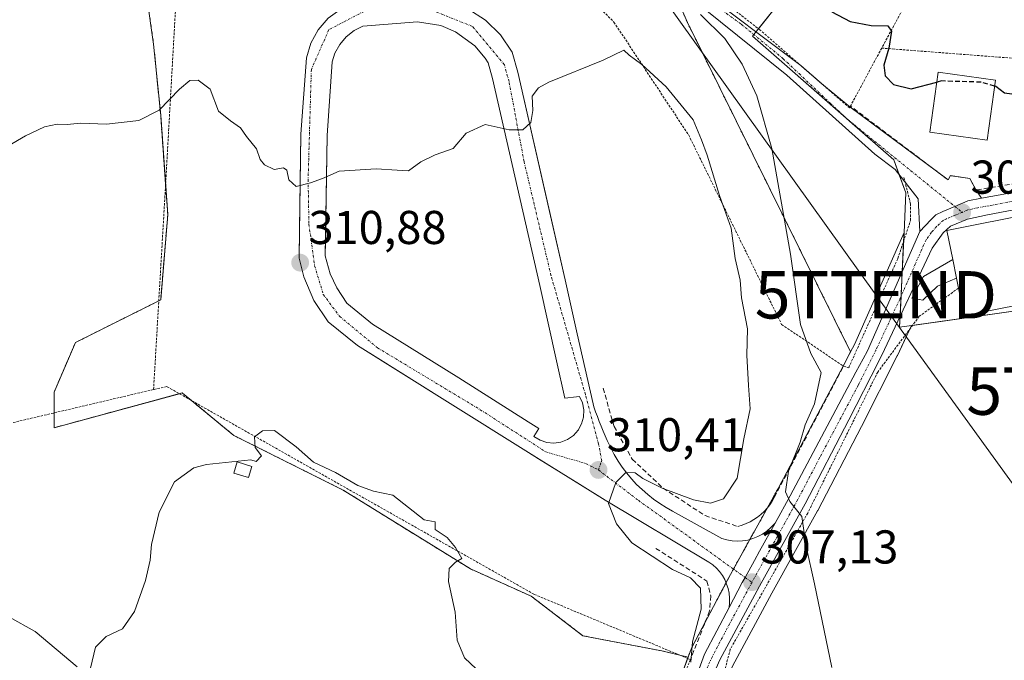
# Model space of a CAD drawing. Units: metres. Extents: x 623583 to 627012, y 4780450 to 4782826.
# Drawn here: x 625109 to 625317, y 4781726 to 4781861 of the extents above; entities that cross this region are included whole.
import ezdxf
from ezdxf.enums import TextEntityAlignment as Align

# ---------------------------------------------------------------- set-up
doc = ezdxf.new("R2010")
doc.units = ezdxf.units.M
doc.header["$MEASUREMENT"] = 0
for name, pattern in [('TRAZO_Y_PUNTO', [1, 0.5, -0.25, 0, -0.25]), ('TRAZOS', [0.75, 0.5, -0.25]), ('TRAZOSX2', [1.5, 1, -0.5])]:
    doc.linetypes.add(name, pattern=pattern)
doc.layers.get('0').update_dxf_attribs({"lineweight": 5})
for name, color, linetype, lineweight in [('Alambrada', 19, 'TRAZOS', 0), ('Arbolado forestal', 92, 'TRAZOS', 0), ('Arbolado forestal CxS', 92, 'Continuous', 0), ('Carretera de calzada única', 19, 'Continuous', 13), ('Carretera de calzada única Cxs', 19, 'Continuous', 13), ('Carretera de calzada única eje', 19, 'TRAZO_Y_PUNTO', 0), ('Carátula', 7, 'Continuous', 5), ('Curva de nivel maestra', 36, 'Continuous', 30), ('Curva de nivel maestra oculto', 36, 'TRAZOSX2', 30), ('Curva de nivel normal', 36, 'Continuous', 0), ('Edificación', 1, 'Continuous', 13), ('Edificación Cxs', 1, 'Continuous', 13), ('Edificación ligera', 1, 'Continuous', 0), ('Edificación ligera Cxs', 1, 'Continuous', 0), ('Elemento construido', 1, 'Continuous', 0), ('Muro lineal', 1, 'TRAZOSX2', 13), ('Núcleo urbano', 19, 'Continuous', 0), ('Núcleo urbano CxS', 19, 'Continuous', 0), ('Obra de contención lineal', 1, 'TRAZOSX2', 13), ('Pasarela Cxs', 142, 'Continuous', 13), ('Pasarela superficial', 5, 'Continuous', 13), ('Prado', 92, 'Continuous', 0), ('Prado CxS', 92, 'Continuous', 0), ('Punto de cota en terreno', 7, 'Continuous', 0), ('Rótulo de punto de cota en terreno', 19, 'Continuous', 0), ('Tendido', 6, 'Continuous', 0), ('Torre de tendido puntual', 7, 'Continuous', 0), ('Vía urbana Cxs', 5, 'Continuous', 0), ('Vía urbana eje', 5, 'TRAZO_Y_PUNTO', 0)]:
    doc.layers.add(name, color=color, linetype=linetype, lineweight=lineweight)
doc.styles.add('Arial', font='txt', dxfattribs={"height": 0.2})

# ---------------------------------------------------------------- blocks, each defined once
blk = doc.blocks.new('*U163')
at = {"layer": 'Prado CxS', "color": 92, "linetype": 'Continuous', "lineweight": 0}
for points in [[(625135.94, 4781866.55, 308.9), (625137.44, 4781856.04, 309.26), (625138.94, 4781841.02, 310.04), (625140.44, 4781820, 311.34), (625138.94, 4781801.98, 312.39), (625120.92, 4781792.97, 312.44), (625116.41, 4781782.46, 312.99), (625116.41, 4781774.95, 313.27), (625143.49, 4781782.31, 314.23), (625143.56, 4781782.26, 314.23), (625153.63, 4781773.96, 314.68), (625154.39, 4781773.33, 314.77), (625177.48, 4781761.79, 315.26), (625196.07, 4781750.25, 315.07), (625204.41, 4781745.12, 314.62), (625217.23, 4781739.35, 313.38), (625228.13, 4781731.01, 312.9), (625244.8, 4781727.81, 311.29), (625250.37, 4781726.47, 310.02), (625247.81, 4781719.39, 311.22)], [(625222.63, 4781603.58, 321.78), (625231.75, 4781634.94, 319.15), (625240.36, 4781663.15, 315.67), (625252.28, 4781704.45, 311.73), (625256.25, 4781716.6, 310.47), (625259.75, 4781724.56, 309.02), (625268.05, 4781740.01, 306.58), (625277.7, 4781757.42, 304.26), (625277.74, 4781757.48, 304.25), (625287.02, 4781775.25, 302.1), (625294.56, 4781790.14, 301.66), (625294.6, 4781790.22, 301.66), (625297.56, 4781796.56, 301.45), (625326.07, 4781800.57, 301.89)]]:
    blk.add_polyline3d(points, dxfattribs=at)
blk = doc.blocks.new('*U173')
at = {"layer": 'Curva de nivel normal', "color": 36, "linetype": 'Continuous', "lineweight": 0}
for points in [[(625208.05, 4781721.71, 315), (625203.1, 4781726.36, 315), (625201.61, 4781730.09, 315), (625201.17, 4781735.98, 315), (625199.77, 4781742.49, 315), (625199.89, 4781745.24, 315), (625201.25, 4781746.58, 315), (625202.59, 4781747.31, 315), (625201.2, 4781749.68, 315), (625199.45, 4781751.78, 315), (625196.95, 4781753.48, 315), (625196.9, 4781755.09, 315), (625194.64, 4781755.47, 315), (625188, 4781760.74, 315), (625183.87, 4781761.52, 315), (625180.61, 4781762.77, 315), (625175.84, 4781765.49, 315), (625171.22, 4781767.7, 315), (625167.57, 4781770.92, 315), (625163.01, 4781774.38, 315), (625160.44, 4781774.28, 315), (625158.76, 4781773.02, 315), (625158.88, 4781770.78, 315), (625160.27, 4781769.01, 315), (625159.1, 4781767.85, 315), (625158.01, 4781768.16, 315), (625148.6, 4781767.19, 315), (625145.97, 4781766.49, 315), (625141.86, 4781763.56, 315), (625138.59, 4781757.08, 315), (625136.99, 4781750.31, 315), (625136.7, 4781746.98, 315), (625135.72, 4781742.64, 315), (625133.39, 4781736.12, 315), (625130.84, 4781732.46, 315), (625127.44, 4781730.82, 315), (625125.15, 4781728.57, 315), (625124.13, 4781724.16, 315)], [(625121.32, 4781724.44, 315), (625112.4, 4781731.91, 315), (625106.84, 4781735, 315)]]:
    blk.add_polyline3d(points, dxfattribs=at)
blk = doc.blocks.new('*U188')
at = {"layer": 'Curva de nivel normal', "color": 36, "linetype": 'Continuous', "lineweight": 0}
blk.add_polyline3d([(625250.97, 4781725.38, 310), (625251.3, 4781729.69, 310), (625253.15, 4781736.6, 310), (625252.98, 4781741.04, 310), (625250.86, 4781743.22, 310), (625247.05, 4781745.03, 310), (625238.51, 4781750.66, 310), (625235.21, 4781754.68, 310), (625233.56, 4781758.95, 310), (625235.09, 4781763.41, 310), (625237.2, 4781765.47, 310), (625239.17, 4781765.41, 310), (625240.78, 4781764.26, 310), (625244.92, 4781762.21, 310), (625251.48, 4781759.75, 310), (625255.11, 4781759.02, 310), (625257.84, 4781759.9, 310), (625260.74, 4781764.31, 310), (625262.16, 4781772.64, 310), (625263.49, 4781778.98, 310), (625263.12, 4781783.88, 310), (625262.81, 4781790.27, 310), (625262.91, 4781795.88, 310), (625261.62, 4781802.39, 310), (625261.35, 4781806.17, 310), (625260.33, 4781810.69, 310), (625259.45, 4781817.11, 310), (625257, 4781824.03, 310), (625254.39, 4781832.55, 310), (625253.19, 4781835.79, 310), (625251.44, 4781840.03, 310), (625245.73, 4781846.99, 310), (625240.57, 4781851.73, 310), (625237.9, 4781853.73, 310), (625236.82, 4781854.73, 310), (625232.42, 4781852.66, 310), (625220.94, 4781847.97, 310), (625218.75, 4781846.8, 310), (625217.4, 4781845.01, 310), (625217.53, 4781841.98, 310), (625217.12, 4781839.46, 310), (625215.43, 4781837.92, 310), (625212.55, 4781837.94, 310), (625207.49, 4781839.03, 310), (625203.49, 4781837.21, 310), (625200.74, 4781833.94, 310), (625196.94, 4781832.65, 310), (625193.9, 4781831.13, 310), (625191.28, 4781829.27, 310), (625188.9, 4781829.42, 310), (625184.47, 4781829.66, 310), (625176.67, 4781829.16, 310), (625173.13, 4781827.61, 310), (625170.59, 4781826.74, 310), (625167.54, 4781825.92, 310), (625166.01, 4781827.38, 310), (625165.56, 4781829.41, 310), (625164.87, 4781829.87, 310), (625162.92, 4781829.55, 310), (625160.84, 4781830.55, 310), (625159.97, 4781831.64, 310), (625159.21, 4781833.92, 310), (625157.04, 4781836.54, 310), (625155.82, 4781838.31, 310), (625153.68, 4781839.84, 310), (625151.14, 4781841.86, 310), (625149.4, 4781846.49, 310), (625146.84, 4781848.43, 310), (625145.11, 4781848.35, 310), (625142.91, 4781846.52, 310), (625138.64, 4781842.06, 310), (625134.34, 4781839.87, 310), (625127.53, 4781839.1, 310), (625122, 4781839.34, 310), (625119.2, 4781839.06, 310), (625117.04, 4781839.14, 310), (625114.39, 4781838.56, 310), (625110.38, 4781836.68, 310), (625102.82, 4781832.3, 310)], dxfattribs=at)
blk = doc.blocks.new('*U233')
at = {"layer": 'Curva de nivel maestra', "color": 36, "linetype": 'Continuous', "lineweight": 30}
blk.add_polyline3d([(625280.7, 4781862.83, 300), (625284.64, 4781860.82, 300), (625289.03, 4781859.97, 300), (625292.56, 4781859.92, 300), (625293.37, 4781858.74, 300), (625292.76, 4781855.16, 300), (625291.7, 4781851.61, 300), (625292.02, 4781849.35, 300), (625293.73, 4781847.52, 300), (625297.52, 4781846.59, 300), (625302.91, 4781847.98, 300)], dxfattribs=at)
blk = doc.blocks.new('5PATER')
at = {"layer": 'Carátula', "linetype": 'Continuous', "lineweight": 5}
h = blk.add_hatch(color=250, dxfattribs=at)
edge = h.paths.add_edge_path()
edge.add_ellipse((0, 0.01), major_axis=(-1.33, -1.34), ratio=0.999422, start_angle=0, end_angle=360)
blk = doc.blocks.new('*U244')
at = {"layer": 'Vía urbana Cxs', "color": 5, "linetype": 'Continuous', "lineweight": 0}
for points in [[(625268.76, 4781754.8, 305.71), (625265.48, 4781748.89, 306.42), (625264.38, 4781746.9, 306.68), (625262.39, 4781743.31, 307.2), (625261.81, 4781742.23, 307.35), (625259.01, 4781736.96, 308.01), (625259.12, 4781737.96, 307.92), (625259.12, 4781738.97, 307.84), (625259.02, 4781739.98, 307.77), (625258.81, 4781740.97, 307.71), (625258.5, 4781741.93, 307.66), (625258.1, 4781742.85, 307.62), (625257.6, 4781743.73, 307.6), (625257.01, 4781744.55, 307.59), (625256.34, 4781745.3, 307.62), (625255.59, 4781745.98, 307.72), (625254.78, 4781746.58, 307.8), (625232.85, 4781759.66, 310.02), (625227.42, 4781763.03, 310.67), (625218.77, 4781768.39, 311.48), (625216.08, 4781770.07, 311.76), (625198.98, 4781780.82, 312.42), (625184.81, 4781789.68, 311.8), (625180.51, 4781792.36, 311.58), (625174.36, 4781797.36, 311.34), (625171.3, 4781801.86, 311.08), (625169.16, 4781806.86, 310.91), (625168.2, 4781810.83, 310.72), (625168.29, 4781816.96, 310.43), (625168.58, 4781836.99, 309.52), (625169.73, 4781853.15, 308.77), (625170.67, 4781856.24, 308.66), (625172.22, 4781859.08, 308.56), (625174.3, 4781861.54, 308.46), (625178.25, 4781864.33, 308.29), (625181.28, 4781865.47, 308.16), (625193.2, 4781866.24, 307.99), (625197.61, 4781865.76, 308.09), (625199.76, 4781865.21, 308.16), (625203.85, 4781863.51, 308.31), (625207.54, 4781861.06, 308.53), (625210.7, 4781857.96, 308.75), (625213.21, 4781854.31, 308.99), (625214.37, 4781850.08, 309.3), (625221.08, 4781820.66, 311.02), (625224.38, 4781806.22, 311.83), (625226.94, 4781794.79, 311.96), (625227.49, 4781792.34, 311.99), (625230.29, 4781779.99, 311.4), (625230.48, 4781779.39, 311.35), (625230.83, 4781778.35, 311.26), (625231.2, 4781777.31, 311.14), (625231.59, 4781776.28, 311.03), (625231.99, 4781775.26, 311), (625232.41, 4781774.24, 310.98), (625232.85, 4781773.24, 310.96), (625233.3, 4781772.23, 310.9), (625233.77, 4781771.24, 310.8), (625234.26, 4781770.26, 310.66), (625234.77, 4781769.28, 310.49), (625235.58, 4781767.92, 310.25), (625236.46, 4781766.61, 310.08), (625237.41, 4781765.35, 309.99), (625238.43, 4781764.14, 309.8), (625239.5, 4781762.98, 309.58), (625240.64, 4781761.88, 309.44), (625241.83, 4781760.84, 309.32), (625243.07, 4781759.87, 309.22), (625244.36, 4781758.96, 308.95), (625245.7, 4781758.12, 308.67), (625247.08, 4781757.35, 308.66), (625257.47, 4781751.58, 307.22), (625258.55, 4781751.27, 307.1), (625259.65, 4781751.07, 306.98), (625260.77, 4781751, 306.85), (625261.89, 4781751.05, 306.71), (625262.99, 4781751.23, 306.56), (625264.07, 4781751.52, 306.4), (625265.11, 4781751.94, 306.23), (625266.1, 4781752.47, 306.05), (625267.02, 4781753.1, 305.9), (625267.87, 4781753.84, 305.8), (625268.76, 4781754.8, 305.71)], [(625228.04, 4781780.19, 311.51), (625227.42, 4781781.56, 311.58), (625226.81, 4781781.48, 311.6), (625224.34, 4781781.18, 311.76), (625222.56, 4781789.12, 311.96), (625219.01, 4781805.01, 311.81), (625209.03, 4781848.74, 309.29), (625208.11, 4781852.09, 309), (625207.5, 4781853.07, 308.89), (625205.33, 4781855.65, 308.64), (625201.25, 4781858.65, 308.33), (625198.14, 4781859.94, 308.19), (625193.2, 4781860.72, 308.09), (625181.68, 4781859.82, 308.24), (625179.8, 4781858.88, 308.33), (625178.13, 4781857.57, 308.47), (625176.76, 4781855.95, 308.59), (625175.76, 4781854.12, 308.69), (625175.19, 4781852.27, 308.79), (625174.09, 4781836.75, 309.52), (625173.83, 4781818.94, 310.41), (625173.76, 4781814.3, 310.65), (625173.72, 4781811.32, 310.79), (625174.77, 4781807.5, 310.99), (625176.13, 4781804.51, 311.16), (625178.3, 4781801.26, 311.31), (625183.72, 4781796.85, 311.64), (625201.91, 4781785.49, 312.35), (625216.57, 4781776.23, 312.03), (625218.86, 4781774.82, 311.81), (625217.8, 4781773.1, 311.77), (625219.08, 4781772.3, 311.64), (625220.51, 4781771.82, 311.52), (625222.01, 4781771.68, 311.41), (625223.51, 4781771.89, 311.3), (625224.91, 4781772.44, 311.22), (625226.15, 4781773.3, 311.16), (625227.16, 4781774.42, 311.17), (625227.22, 4781774.54, 311.17), (625227.88, 4781775.75, 311.22), (625228.28, 4781777.2, 311.31), (625228.34, 4781778.71, 311.43), (625228.04, 4781780.19, 311.51)]]:
    blk.add_polyline3d(points, close=True, dxfattribs=at)
blk = doc.blocks.new('5TTEND')
blk.add_text('5TTEND', height=10).set_placement((0, 0), align=Align.MIDDLE_CENTER)

msp = doc.modelspace()

# ---------------------------------------------------------------- linework, layer by layer
at = {"layer": 'Alambrada', "color": 19, "linetype": 'TRAZOS', "lineweight": 0}
for points in [[(625291.27, 4781855.19, 300.98), (625284.67, 4781842.94, 302.1), (625284.46, 4781842.55, 302.09), (625265.62, 4781858.97, 303.83), (625251.12, 4781870.3, 304.76), (625233.23, 4781881.77, 305.79), (625227.64, 4781884.73, 306.31), (625235.03, 4781899.36, 310.84), (625247.98, 4781903.96, 307.88), (625273.98, 4781917.6, 316.67), (625283.46, 4781924.44, 301.68), (625285.85, 4781923.47, 297.02), (625293.64, 4781917.18, 296.39), (625293.8, 4781911.94, 297.09), (625307.71, 4781885.68, 298.57), (625291.27, 4781855.19, 300.98)], [(625143.45, 4781887.66, 314.39), (625139.84, 4781823.93, 311.95), (625137.44, 4781783.04, 317.6)], [(625222.71, 4781869.97, 330.63), (625230.3, 4781865.08, 330.58), (625234.71, 4781860.67, 323.38), (625250.49, 4781836.81, 312.6), (625270.12, 4781796.8, 313.76), (625283.2, 4781787.95, 307.86), (625284.29, 4781787.63, 307.1), (625294.67, 4781810.72, 301.51), (625297.37, 4781818.8, 301.41), (625297.36, 4781822.26, 301.92), (625295.97, 4781827.82, 301.1)], [(625291.27, 4781855.19, 300.98), (625322.53, 4781852.78, 300.29)], [(625307.48, 4781804.46, 305.59), (625299.21, 4781798.51, 302.14), (625290.42, 4781786.72, 302.64), (625275.64, 4781756.93, 305.69), (625259.28, 4781728.16, 309.55), (625257.41, 4781721.02, 310.3), (625260.01, 4781696.51, 311.21), (625260.3, 4781678.97, 311.66), (625262.37, 4781670.92, 311.86), (625270.98, 4781646.85, 311.89), (625283.81, 4781613.5, 320.06), (625312.14, 4781619.88, 307.73), (625323.92, 4781628.35, 306.57), (625335.45, 4781640.96, 307.49)], [(625137.44, 4781783.04, 317.6), (625096.56, 4781773.42, 329.54), (625080.93, 4781768.61, 313.9), (625075.36, 4781750.87, 315.72)], [(625209.39, 4781587.67, 322.73), (625219.01, 4781620.74, 320.74), (625234.63, 4781669.44, 316.51), (625248.13, 4781718.75, 311.53), (625248.46, 4781719.94, 311.27), (625250.86, 4781725.95, 316.6), (625217.79, 4781739.78, 334.28), (625140.23, 4781783.66, 315.2), (625137.44, 4781783.04, 317.6)]]:
    msp.add_polyline3d(points, dxfattribs=at)
at = {"layer": 'Arbolado forestal', "color": 92, "linetype": 'TRAZOS', "lineweight": 0}
for points in [[(625230.8, 4781881.93, 305.05), (625234.28, 4781878.95, 304.91), (625237.39, 4781876.28, 304.78), (625239.13, 4781874.79, 304.74), (625244.56, 4781870.13, 304.66), (625246.99, 4781868.05, 304.65), (625250.22, 4781860.58, 305.78), (625284.71, 4781790.97, 302.49)], [(625250.37, 4781726.47, 310.02), (625248.61, 4781726.89, 310.46), (625244.8, 4781727.81, 311.29), (625228.13, 4781731.01, 312.9), (625217.23, 4781739.35, 313.38), (625204.41, 4781745.12, 314.62), (625196.07, 4781750.25, 315.07), (625177.48, 4781761.79, 315.26), (625154.39, 4781773.33, 314.77), (625153.63, 4781773.96, 314.68), (625145.42, 4781780.72, 314.3), (625143.56, 4781782.26, 314.23), (625143.49, 4781782.31, 314.23), (625142.9, 4781782.15, 314.23), (625116.41, 4781774.95, 313.27), (625116.41, 4781778.09, 313.14), (625116.41, 4781782.46, 312.99), (625120.92, 4781792.97, 312.44), (625138.54, 4781801.78, 312.39), (625138.94, 4781801.98, 312.39), (625140.44, 4781820, 311.34), (625139.98, 4781826.43, 310.87), (625138.94, 4781841.02, 310.04), (625137.44, 4781856.04, 309.26), (625135.94, 4781866.55, 308.9)], [(625284.71, 4781790.97, 302.49), (625283.17, 4781788.08, 303.07), (625283.13, 4781788, 303.07), (625269.31, 4781761.99, 305.85), (625267.16, 4781758.11, 306.03), (625266.14, 4781756.25, 306.2), (625263.41, 4781751.34, 306.5), (625259.94, 4781745.08, 307.29), (625259.83, 4781744.88, 307.31), (625259.78, 4781744.79, 307.32), (625259.72, 4781744.7, 307.34), (625259.67, 4781744.61, 307.35), (625258.65, 4781742.68, 307.59), (625258.39, 4781742.19, 307.65), (625256.36, 4781738.37, 308.17), (625253.99, 4781733.9, 309.57), (625251.15, 4781728.54, 309.75), (625250.98, 4781728.15, 309.8), (625250.37, 4781726.47, 310.02)]]:
    msp.add_polyline3d(points, dxfattribs=at)
at = {"layer": 'Arbolado forestal CxS', "color": 92, "linetype": 'Continuous', "lineweight": 0}
msp.add_polyline3d([(625246.99, 4781868.05, 304.65), (625250.22, 4781860.58, 305.78), (625284.71, 4781790.97, 302.49), (625283.17, 4781788.08, 303.07), (625269.31, 4781761.99, 305.85), (625266.14, 4781756.25, 306.2), (625259.83, 4781744.88, 307.31), (625259.78, 4781744.79, 307.32), (625259.72, 4781744.7, 307.34), (625259.67, 4781744.61, 307.35), (625258.65, 4781742.68, 307.59), (625256.36, 4781738.37, 308.17), (625251.15, 4781728.54, 309.75), (625250.98, 4781728.15, 309.8), (625250.37, 4781726.47, 310.02), (625244.8, 4781727.81, 311.29), (625228.13, 4781731.01, 312.9), (625217.23, 4781739.35, 313.38), (625204.41, 4781745.12, 314.62), (625196.07, 4781750.25, 315.07), (625177.48, 4781761.79, 315.26), (625154.39, 4781773.33, 314.77), (625153.63, 4781773.96, 314.68), (625143.56, 4781782.26, 314.23), (625143.49, 4781782.31, 314.23), (625116.41, 4781774.95, 313.27), (625116.41, 4781782.46, 312.99), (625120.92, 4781792.97, 312.44), (625138.94, 4781801.98, 312.39), (625140.44, 4781820, 311.34), (625138.94, 4781841.02, 310.04), (625137.44, 4781856.04, 309.26), (625135.94, 4781866.55, 308.9)], dxfattribs=at)
at = {"layer": 'Carretera de calzada única', "color": 19, "linetype": 'Continuous', "lineweight": 13}
for points in [[(625312.37, 4781823.45, 300.87), (625314.32, 4781823.8, 300.87), (625324.9, 4781825.71, 300.74), (625337.91, 4781827.27, 300.67), (625342.47, 4781827.76, 300.57), (625362.85, 4781826.19, 300.19), (625373.23, 4781825.25, 299.53), (625378.37, 4781826.33, 298.94), (625381.51, 4781827.25, 298.72), (625390.26, 4781831.49, 297.7), (625398.73, 4781836.71, 296.79), (625420.53, 4781853.01, 294.17), (625423.88, 4781856.69, 293.48), (625425.38, 4781859.11, 293.27), (625428.98, 4781865.16, 292.85), (625429.96, 4781867.44, 292.69), (625430.83, 4781873.09, 292.41), (625431.02, 4781878.73, 292.16), (625430.77, 4781891.22, 291.8), (625430.05, 4781898.02, 291.65), (625429.08, 4781903.2, 291.49), (625428.68, 4781907.89, 291.38), (625428.67, 4781908.16, 291.37)], [(625224.39, 4781884.65, 305.78), (625246.96, 4781871.63, 303.82), (625251.86, 4781868.32, 304.04), (625274.17, 4781851.51, 301.74)], [(625296.21, 4781826.87, 300.99), (625294.13, 4781829.51, 301.19), (625289.85, 4781832.78, 301.23), (625271.25, 4781849.48, 302.59), (625250.37, 4781866.31, 304.59), (625245.64, 4781869.51, 304.56), (625223.41, 4781882.33, 305.86)], [(625274.17, 4781851.51, 301.74), (625278.64, 4781847.62, 301.53)], [(625278.64, 4781847.62, 301.53), (625284.57, 4781842.75, 300.94)], [(625284.57, 4781842.75, 300.94), (625305.28, 4781827.34, 300.72)], [(625401.09, 4781835.28, 296.48), (625391.76, 4781828.66, 297.69), (625382.92, 4781823.71, 298.79), (625378.71, 4781822.13, 299.18), (625372.86, 4781820.88, 299.73), (625361.47, 4781821.34, 300.32), (625342.66, 4781823.21, 300.61), (625337.43, 4781823.41, 300.76), (625323.64, 4781821.87, 300.9), (625313.63, 4781819.98, 300.73), (625309.38, 4781819.02, 300.71), (625305.81, 4781817.57, 300.8), (625304.24, 4781816.14, 300.84), (625301.91, 4781812.93, 300.86), (625291.88, 4781791.49, 301.69), (625290.58, 4781788.92, 301.84), (625284.35, 4781776.62, 302.43), (625275.08, 4781758.87, 304.59), (625265.42, 4781741.45, 306.97), (625257.05, 4781725.88, 309.23), (625255.78, 4781723, 309.67)], [(625299.35, 4781816.43, 300.93), (625298.98, 4781823.34, 300.97), (625296.21, 4781826.87, 300.99)], [(625305.28, 4781827.34, 300.72), (625305.78, 4781828.24, 300.65), (625309.89, 4781827.61, 300.62), (625311.19, 4781825.18, 300.76)], [(625311.19, 4781825.18, 300.76), (625312.37, 4781823.45, 300.87)], [(625299.35, 4781816.43, 300.93), (625301.63, 4781818.92, 300.96), (625302.71, 4781819.97, 300.92), (625304.16, 4781820.68, 300.88), (625306.7, 4781821.74, 300.83), (625309.48, 4781822.93, 300.84), (625312.37, 4781823.45, 300.87)], [(625299.35, 4781816.43, 300.93), (625301.63, 4781818.92, 300.96), (625302.71, 4781819.97, 300.92), (625304.16, 4781820.68, 300.88), (625306.7, 4781821.74, 300.83), (625309.48, 4781822.93, 300.84), (625312.37, 4781823.45, 300.87)], [(625268.76, 4781754.8, 305.71), (625271.95, 4781760.56, 304.81), (625285.82, 4781786.67, 302.29), (625287.32, 4781789.49, 302.02), (625288.24, 4781791.23, 301.97), (625299.35, 4781816.43, 300.93)], [(625259.01, 4781736.96, 308.01), (625261.81, 4781742.23, 307.35), (625262.39, 4781743.31, 307.2), (625264.38, 4781746.9, 306.68), (625265.48, 4781748.89, 306.42), (625268.76, 4781754.8, 305.71)], [(625250.63, 4781718.37, 310.74), (625253.8, 4781727.13, 309.46), (625259.01, 4781736.96, 308.01)]]:
    msp.add_polyline3d(points, dxfattribs=at)
at = {"layer": 'Carretera de calzada única Cxs', "color": 19, "linetype": 'Continuous', "lineweight": 13}
for points in [[(625251.86, 4781868.32, 304.04), (625274.17, 4781851.51, 301.74), (625278.64, 4781847.62, 301.53), (625284.57, 4781842.75, 300.94), (625305.28, 4781827.34, 300.72), (625305.78, 4781828.24, 300.65), (625309.89, 4781827.61, 300.62), (625311.19, 4781825.18, 300.76), (625312.37, 4781823.45, 300.87), (625312.37, 4781823.45, 300.87), (625309.48, 4781822.93, 300.84), (625306.7, 4781821.74, 300.83), (625304.16, 4781820.68, 300.88), (625302.71, 4781819.97, 300.92), (625301.63, 4781818.92, 300.96), (625299.35, 4781816.43, 300.93), (625298.98, 4781823.34, 300.97), (625294.13, 4781829.51, 301.19), (625289.85, 4781832.78, 301.23), (625271.25, 4781849.48, 302.59), (625250.37, 4781866.31, 304.59)], [(625250.63, 4781718.37, 310.74), (625253.8, 4781727.13, 309.46), (625259.01, 4781736.96, 308.01), (625261.81, 4781742.23, 307.35), (625262.39, 4781743.31, 307.2), (625264.38, 4781746.9, 306.68), (625265.48, 4781748.89, 306.42), (625268.76, 4781754.8, 305.71), (625271.95, 4781760.56, 304.81), (625285.82, 4781786.67, 302.29), (625287.32, 4781789.49, 302.02), (625288.24, 4781791.23, 301.97), (625299.35, 4781816.43, 300.93), (625301.63, 4781818.92, 300.96), (625302.71, 4781819.97, 300.92), (625304.16, 4781820.68, 300.88), (625306.7, 4781821.74, 300.83), (625309.48, 4781822.93, 300.84), (625312.37, 4781823.45, 300.87), (625314.32, 4781823.8, 300.87), (625324.9, 4781825.71, 300.74)], [(625323.64, 4781821.87, 300.9), (625313.63, 4781819.98, 300.73), (625309.38, 4781819.02, 300.71), (625305.81, 4781817.57, 300.8), (625304.24, 4781816.14, 300.84), (625301.91, 4781812.93, 300.86), (625291.88, 4781791.49, 301.69), (625290.58, 4781788.92, 301.84), (625284.35, 4781776.62, 302.43), (625275.08, 4781758.87, 304.59), (625265.42, 4781741.45, 306.97), (625257.05, 4781725.88, 309.23), (625255.78, 4781723, 309.67), (625253.86, 4781718.62, 310.37), (625253.44, 4781717.67, 310.51), (625249.41, 4781705.33, 311.97), (625237.48, 4781664, 316.36), (625228.87, 4781635.8, 319.32), (625219.72, 4781604.32, 321.78)]]:
    msp.add_polyline3d(points, dxfattribs=at)
at = {"layer": 'Carretera de calzada única eje', "color": 19, "linetype": 'TRAZO_Y_PUNTO', "lineweight": 0}
for points in [[(625143.55, 4781901.15, 308.28), (625152.72, 4781899.84, 307.87), (625179.3, 4781895.17, 306.94), (625184.8, 4781895.08, 306.83), (625201.15, 4781891.41, 306.5), (625203.95, 4781890.44, 306.41), (625206.71, 4781889.49, 306.32), (625207.7, 4781889.17, 306.29), (625224.63, 4781883.6, 305.66), (625253.97, 4781865.77, 303.88), (625261.59, 4781860.25, 303.25), (625270.46, 4781852.94, 302.37), (625273.8, 4781849.79, 302.07), (625280.47, 4781843.48, 301.58), (625283.81, 4781840.33, 301.24), (625287.2, 4781837.57, 301.08), (625290.6, 4781834.82, 300.95), (625293.99, 4781832.06, 300.95), (625297.38, 4781829.31, 300.87), (625300.78, 4781826.56, 300.91), (625306.7, 4781821.74, 300.83), (625308.26, 4781820.48, 300.78)], [(625404.22, 4781839.05, 296.13), (625395.24, 4781832.68, 297.26), (625391.01, 4781830.07, 297.67), (625386.63, 4781827.95, 298.15), (625382.22, 4781825.48, 298.74), (625380.64, 4781825.02, 298.86), (625378.54, 4781824.23, 299.01), (625375.97, 4781823.69, 299.2), (625373.04, 4781823.06, 299.49), (625367.85, 4781823.53, 299.83), (625362.16, 4781823.76, 300.15), (625351.97, 4781824.55, 300.39), (625342.56, 4781825.48, 300.59), (625340.29, 4781825.24, 300.65), (625337.67, 4781825.34, 300.71), (625331.16, 4781824.56, 300.8), (625324.27, 4781823.79, 300.88), (625318.98, 4781822.83, 300.89), (625313.97, 4781821.89, 300.82), (625311.57, 4781821.46, 300.77), (625309.45, 4781820.98, 300.78), (625308.26, 4781820.48, 300.78)], [(625308.26, 4781820.48, 300.78), (625306.77, 4781819.85, 300.79), (625304.98, 4781819.12, 300.84), (625304.27, 4781818.78, 300.86), (625303.48, 4781818.06, 300.88), (625302.93, 4781817.53, 300.89), (625301.79, 4781816.28, 300.91), (625300.63, 4781814.68, 300.89), (625295.07, 4781802.08, 301.31), (625290.06, 4781791.36, 301.82), (625286.29, 4781783.92, 302.27), (625278.15, 4781768.59, 303.55), (625273.51, 4781759.71, 304.71), (625268.68, 4781751, 305.88), (625263.87, 4781742.32, 307.1)], [(625263.87, 4781742.32, 307.1), (625259.68, 4781734.54, 308.16), (625255.42, 4781726.5, 309.34), (625254.37, 4781724.12, 309.64)]]:
    msp.add_polyline3d(points, dxfattribs=at)
at = {"layer": 'Curva de nivel maestra', "color": 36, "linetype": 'Continuous', "lineweight": 30}
msp.add_polyline3d([(625331.82, 4781848.08, 300), (625332.29, 4781847.32, 300), (625332.46, 4781844.99, 300), (625331.8, 4781841.84, 300), (625331.08, 4781840.54, 300), (625329.43, 4781840.52, 300), (625325.1, 4781842.26, 300), (625320.3, 4781845.21, 300), (625317.22, 4781845.67, 300), (625315.4, 4781847.06, 300), (625315.12, 4781847.14, 300)], dxfattribs=at)
at = {"layer": 'Curva de nivel maestra oculto', "color": 36, "linetype": 'TRAZOSX2', "lineweight": 30}
msp.add_polyline3d([(625315.12, 4781847.14, 300), (625312.26, 4781847.98, 300), (625303.92, 4781848.24, 300), (625302.91, 4781847.98, 300)], dxfattribs=at)
at = {"layer": 'Curva de nivel normal', "color": 36, "linetype": 'Continuous', "lineweight": 0}
msp.add_polyline3d([(625280.71, 4781724.3, 305), (625277.04, 4781741.96, 305), (625275.29, 4781749.88, 305), (625274.37, 4781756.18, 305), (625271.89, 4781759.37, 305), (625270.92, 4781761.42, 305), (625271.58, 4781765.81, 305), (625274.01, 4781771.9, 305), (625275.13, 4781775.54, 305), (625277.08, 4781780.01, 305), (625278.45, 4781786.61, 305), (625276.31, 4781790.65, 305), (625274.12, 4781796.8, 305), (625271.99, 4781811.64, 305), (625268.04, 4781833.98, 305), (625264.89, 4781845.11, 305), (625261.81, 4781851.82, 305), (625258.12, 4781857.2, 305), (625252.99, 4781862.3, 305)], dxfattribs=at)
at = {"layer": 'Edificación', "color": 1, "linetype": 'Continuous', "lineweight": 13}
for points in [[(625315.3, 4781848.39, 305.69), (625313.52, 4781835.71, 306.21), (625301.42, 4781837.42, 304.98), (625303.21, 4781850.1, 304.62), (625315.3, 4781848.39, 305.69)], [(625306.28, 4781810.49, 307.23), (625305.05, 4781816.66, 303.21), (625323.78, 4781820.39, 304.33), (625324.67, 4781815.88, 307.08)], [(625324.67, 4781815.88, 307.08), (625325.63, 4781811.02, 308.32), (625327.37, 4781802.33, 304.68), (625308.64, 4781798.59, 302.65), (625307.48, 4781804.46, 305.59)], [(625306.28, 4781810.49, 307.23), (625307.05, 4781806.6, 306.3)], [(625307.48, 4781804.46, 305.59), (625307.05, 4781806.6, 306.3)]]:
    msp.add_polyline3d(points, dxfattribs=at)
at = {"layer": 'Edificación Cxs', "color": 1, "linetype": 'Continuous', "lineweight": 13}
for points in [[(625315.3, 4781848.39, 305.69), (625313.52, 4781835.71, 306.21), (625301.42, 4781837.42, 304.98), (625303.21, 4781850.1, 304.62), (625315.3, 4781848.39, 305.69)], [(625307.05, 4781806.6, 306.3), (625306.28, 4781810.49, 307.23), (625305.05, 4781816.66, 303.21), (625323.78, 4781820.39, 304.33), (625324.67, 4781815.88, 307.08), (625325.63, 4781811.02, 308.32), (625327.37, 4781802.33, 304.68), (625308.64, 4781798.59, 302.65), (625307.48, 4781804.46, 305.59), (625307.05, 4781806.6, 306.3)]]:
    msp.add_polyline3d(points, close=True, dxfattribs=at)
at = {"layer": 'Edificación ligera', "color": 1, "linetype": 'Continuous', "lineweight": 0}
msp.add_polyline3d([(625158.17, 4781766.8, 315.1), (625157.46, 4781764.41, 315.17), (625154.37, 4781765.34, 315.12), (625155.07, 4781767.72, 315.03), (625158.17, 4781766.8, 315.1)], dxfattribs=at)
at = {"layer": 'Edificación ligera Cxs', "color": 1, "linetype": 'Continuous', "lineweight": 0}
msp.add_polyline3d([(625158.17, 4781766.8, 315.1), (625157.46, 4781764.41, 315.17), (625154.37, 4781765.34, 315.12), (625155.07, 4781767.72, 315.03), (625158.17, 4781766.8, 315.1)], close=True, dxfattribs=at)
at = {"layer": 'Elemento construido', "color": 1, "linetype": 'Continuous', "lineweight": 0}
for points in [[(625268.76, 4781754.8, 306.28), (625267.87, 4781753.84, 305.99), (625267.02, 4781753.1, 306.15), (625266.1, 4781752.47, 306.26), (625265.11, 4781751.94, 306.45), (625264.07, 4781751.52, 306.66), (625262.99, 4781751.23, 306.73), (625261.89, 4781751.05, 306.81), (625260.77, 4781751, 306.99), (625259.65, 4781751.07, 307.13), (625258.55, 4781751.27, 307.24), (625257.47, 4781751.58, 307.32), (625247.08, 4781757.35, 308.62), (625245.7, 4781758.12, 308.9), (625244.36, 4781758.96, 309.19), (625243.07, 4781759.87, 309.19), (625241.83, 4781760.84, 309.37), (625240.64, 4781761.88, 309.44), (625239.5, 4781762.98, 309.6), (625238.43, 4781764.14, 309.75), (625237.41, 4781765.35, 309.92), (625236.46, 4781766.61, 310.17), (625235.58, 4781767.92, 310.23), (625234.77, 4781769.28, 310.76), (625234.26, 4781770.26, 310.85), (625233.77, 4781771.24, 311.25), (625233.3, 4781772.23, 311.59), (625232.85, 4781773.24, 312.21), (625232.41, 4781774.24, 312.76), (625231.99, 4781775.26, 312.66), (625231.59, 4781776.28, 312.23), (625231.2, 4781777.31, 311.6), (625230.83, 4781778.35, 315.6), (625230.48, 4781779.39, 328.26), (625230.29, 4781779.99, 335.55), (625227.49, 4781792.34, 312.08), (625226.94, 4781794.79, 312.06), (625224.38, 4781806.22, 311.86), (625214.37, 4781850.08, 335.93), (625213.21, 4781854.31, 309.13), (625210.7, 4781857.96, 308.83), (625207.54, 4781861.06, 308.65), (625203.85, 4781863.51, 308.3)], [(625174.3, 4781861.54, 333.02), (625172.22, 4781859.08, 322.34), (625170.67, 4781856.24, 310.39), (625169.73, 4781853.15, 308.83), (625168.58, 4781836.99, 313.28), (625168.2, 4781810.83, 312.23), (625169.16, 4781806.86, 311.09), (625171.3, 4781801.86, 311.18), (625174.36, 4781797.36, 311.81), (625180.51, 4781792.36, 311.64), (625198.98, 4781780.82, 312.43), (625218.33, 4781768.66, 311.65), (625232.85, 4781759.66, 310.09), (625254.78, 4781746.58, 307.87), (625255.59, 4781745.98, 307.84), (625256.34, 4781745.3, 307.81), (625257.01, 4781744.55, 307.78), (625257.6, 4781743.73, 307.82), (625258.1, 4781742.85, 307.81), (625258.5, 4781741.93, 307.86), (625258.81, 4781740.97, 307.9), (625259.02, 4781739.98, 307.96), (625259.12, 4781738.97, 308.04), (625259.12, 4781737.96, 308.13), (625259.01, 4781736.96, 308.21), (625253.8, 4781727.13, 310.3), (625250.63, 4781718.37, 310.74)], [(625222.01, 4781771.68, 311.59), (625223.51, 4781771.89, 311.44), (625224.91, 4781772.44, 311.44), (625226.15, 4781773.3, 311.45), (625227.16, 4781774.42, 311.4), (625227.88, 4781775.75, 311.4), (625228.28, 4781777.2, 311.48), (625228.34, 4781778.71, 313.04), (625228.04, 4781780.19, 312.2), (625227.42, 4781781.56, 311.72), (625226.81, 4781781.48, 311.72), (625224.34, 4781781.18, 311.77), (625222.56, 4781789.12, 312.07), (625219.01, 4781805.01, 311.93), (625209.03, 4781848.74, 309.43), (625208.11, 4781852.09, 309.16), (625207.5, 4781853.07, 309.06), (625205.33, 4781855.65, 308.8), (625201.25, 4781858.65, 308.45), (625198.14, 4781859.94, 308.26), (625193.2, 4781860.72, 328.2), (625181.68, 4781859.82, 308.3), (625179.8, 4781858.88, 309.36), (625178.13, 4781857.57, 308.58), (625176.76, 4781855.95, 308.66), (625175.76, 4781854.12, 308.81), (625175.19, 4781852.27, 308.92), (625174.09, 4781836.75, 338.59), (625173.72, 4781811.32, 327.68), (625174.77, 4781807.5, 322.22), (625176.13, 4781804.51, 311.28), (625178.3, 4781801.26, 311.46), (625183.72, 4781796.85, 311.72), (625201.91, 4781785.49, 312.47), (625216.57, 4781776.23, 312.17), (625218.86, 4781774.82, 311.92), (625217.8, 4781773.1, 311.85), (625219.08, 4781772.3, 311.79), (625220.51, 4781771.82, 311.7), (625222.01, 4781771.68, 311.59)]]:
    msp.add_polyline3d(points, dxfattribs=at)
at = {"layer": 'Muro lineal', "color": 1, "linetype": 'TRAZOSX2', "lineweight": 13}
msp.add_polyline3d([(625333.33, 4781832.24, 301.22), (625327.71, 4781831.66, 301.77), (625325.42, 4781827.56, 302), (625322.74, 4781827.11, 302.71), (625311.19, 4781825.18, 301.46), (625309.89, 4781827.61, 301.81), (625305.78, 4781828.24, 301.67), (625305.28, 4781827.34, 301.31), (625284.67, 4781842.94, 302.1)], dxfattribs=at)
at = {"layer": 'Núcleo urbano', "color": 19, "linetype": 'Continuous', "lineweight": 0}
for points in [[(625295.98, 4781816.22, 300.97), (625296.37, 4781824.6, 300.98), (625294.99, 4781828.41, 301.17), (625293.84, 4781831.61, 301.01), (625284.48, 4781839.78, 301.2), (625283.23, 4781840.87, 301.28), (625263.97, 4781857.71, 303.27), (625264.25, 4781858.06, 303.17), (625264.71, 4781858.64, 302.99), (625265.22, 4781859.28, 302.7), (625274.09, 4781870.47, 299.57), (625281.95, 4781867.84, 299.42), (625292, 4781881.82, 297.89), (625302.4, 4781875.83, 298.4), (625303.36, 4781875.27, 298.49), (625309.91, 4781885.76, 298.03)], [(625295.98, 4781816.22, 300.97), (625285.54, 4781792.54, 302.28), (625284.71, 4781790.97, 302.49)], [(625297.56, 4781796.56, 301.45), (625295.05, 4781796.2, 301.5), (625295.16, 4781798.5, 301.44), (625295.36, 4781802.73, 301.28), (625295.6, 4781807.91, 301.16), (625295.89, 4781814.38, 301), (625295.98, 4781816.22, 300.97)], [(625297.56, 4781796.56, 301.45), (625295.05, 4781796.2, 301.5), (625295.16, 4781798.5, 301.44), (625295.36, 4781802.73, 301.28), (625295.6, 4781807.91, 301.16), (625295.89, 4781814.38, 301), (625295.98, 4781816.22, 300.97)], [(625441.83, 4781786.16, 298.13), (625418.24, 4781765.63, 299.57), (625397.97, 4781791.98, 299.1), (625392.03, 4781799.7, 299.11), (625365.82, 4781792.27, 301.6), (625331.75, 4781794.46, 301.88), (625326.07, 4781800.58, 301.89), (625297.78, 4781796.59, 301.44), (625297.56, 4781796.56, 301.45)], [(625222.63, 4781603.58, 321.78), (625231.74, 4781634.94, 319.15), (625240.36, 4781663.15, 315.67), (625252.28, 4781704.45, 311.73), (625253.81, 4781709.13, 311.17), (625254.74, 4781712, 310.95), (625255.64, 4781714.73, 310.72), (625256.25, 4781716.6, 310.47), (625256.55, 4781717.29, 310.36), (625257.56, 4781719.59, 309.83), (625259.75, 4781724.56, 309.02), (625268.05, 4781740.01, 306.58), (625277.7, 4781757.42, 304.26), (625277.74, 4781757.48, 304.25), (625287.02, 4781775.25, 302.1), (625294.56, 4781790.14, 301.66), (625294.6, 4781790.22, 301.66), (625297.24, 4781795.87, 301.48), (625297.56, 4781796.56, 301.45)], [(625284.71, 4781790.97, 302.49), (625283.17, 4781788.08, 303.07), (625283.13, 4781788, 303.07), (625269.31, 4781761.99, 305.85), (625267.16, 4781758.11, 306.03), (625266.14, 4781756.25, 306.2), (625263.41, 4781751.34, 306.5), (625259.94, 4781745.08, 307.29), (625259.83, 4781744.88, 307.31), (625259.78, 4781744.79, 307.32), (625259.72, 4781744.7, 307.34), (625259.67, 4781744.61, 307.35), (625258.65, 4781742.68, 307.59), (625258.39, 4781742.19, 307.65), (625256.36, 4781738.37, 308.17), (625253.99, 4781733.9, 309.57), (625251.15, 4781728.54, 309.75), (625250.98, 4781728.15, 309.8), (625250.37, 4781726.47, 310.02)], [(625250.37, 4781726.47, 310.02), (625250.27, 4781726.2, 310.05), (625247.81, 4781719.39, 311.22), (625247.76, 4781719.26, 311.25), (625243.56, 4781705.75, 313.22), (625243.55, 4781705.69, 313.23), (625231.64, 4781664.17, 317.05), (625219.97, 4781626.23, 320.28), (625217.53, 4781619.53, 320.76)]]:
    msp.add_polyline3d(points, dxfattribs=at)
at = {"layer": 'Núcleo urbano CxS', "color": 19, "linetype": 'Continuous', "lineweight": 0}
for points in [[(625326.07, 4781800.57, 301.89), (625297.56, 4781796.56, 301.45), (625295.05, 4781796.2, 301.5), (625295.98, 4781816.22, 300.97), (625296.37, 4781824.6, 300.98), (625293.84, 4781831.61, 301.01), (625263.97, 4781857.71, 303.27), (625274.09, 4781870.47, 299.57), (625281.95, 4781867.84, 299.42), (625292, 4781881.82, 297.89), (625303.36, 4781875.27, 298.49), (625309.91, 4781885.76, 298.03), (625310.08, 4781886.22, 298.02), (625313.84, 4781896.24, 297.69), (625338.3, 4781904.1, 298.21)], [(625247.81, 4781719.39, 311.22), (625250.37, 4781726.47, 310.02), (625250.98, 4781728.15, 309.8), (625251.15, 4781728.54, 309.75), (625256.36, 4781738.37, 308.17), (625258.65, 4781742.68, 307.59), (625259.67, 4781744.61, 307.35), (625259.72, 4781744.7, 307.34), (625259.78, 4781744.79, 307.32), (625259.83, 4781744.88, 307.31), (625266.14, 4781756.25, 306.2), (625269.31, 4781761.99, 305.85), (625283.17, 4781788.08, 303.07), (625284.71, 4781790.97, 302.49), (625285.54, 4781792.54, 302.28), (625295.98, 4781816.22, 300.97), (625295.05, 4781796.2, 301.5), (625297.56, 4781796.56, 301.45), (625297.56, 4781796.56, 301.45), (625294.6, 4781790.22, 301.66), (625294.56, 4781790.14, 301.66), (625287.02, 4781775.25, 302.1), (625277.74, 4781757.48, 304.25), (625277.7, 4781757.42, 304.26), (625268.05, 4781740.01, 306.58), (625259.75, 4781724.56, 309.02)]]:
    msp.add_polyline3d(points, dxfattribs=at)
at = {"layer": 'Obra de contención lineal', "color": 1, "linetype": 'TRAZOSX2', "lineweight": 13}
for points in [[(625232.41, 4781783.32, 336.9), (625234.72, 4781775.24, 318.24), (625238.57, 4781768.32, 311.6), (625245.11, 4781762.16, 311.29), (625253.96, 4781756.39, 333.01), (625260.89, 4781754.08, 309.44), (625261.77, 4781754.35, 309.3), (625262.63, 4781754.69, 309.09), (625263.46, 4781755.09, 308.97), (625264.26, 4781755.55, 308.82), (625265.02, 4781756.07, 308.58), (625265.74, 4781756.65, 308.41), (625266.42, 4781757.27, 308.36), (625267.04, 4781757.95, 308.27), (625267.61, 4781758.68, 308.08), (625268.13, 4781759.44, 307.9), (625268.58, 4781760.24, 307.61), (625283.2, 4781787.95, 307.86)], [(625243.57, 4781749.46, 309.96), (625254.35, 4781742.54, 309.78), (625255.16, 4781739.43, 310.14), (625254.91, 4781736.23, 318.6), (625250.86, 4781725.95, 316.6)]]:
    msp.add_polyline3d(points, dxfattribs=at)
at = {"layer": 'Pasarela Cxs', "color": 142, "linetype": 'Continuous', "lineweight": 13}
msp.add_polyline3d([(625307.05, 4781806.6, 306.3), (625303.05, 4781804.88, 302.84), (625299.99, 4781801.91, 302.29), (625297.62, 4781802.36, 301.48), (625300.1, 4781806.9, 301.93), (625306.28, 4781810.49, 307.23), (625307.05, 4781806.6, 306.3)], close=True, dxfattribs=at)
at = {"layer": 'Pasarela superficial', "color": 5, "linetype": 'Continuous', "lineweight": 13}
for points in [[(625307.05, 4781806.6, 306.3), (625303.05, 4781804.88, 302.84), (625299.99, 4781801.91, 302.29), (625297.62, 4781802.36, 301.48), (625300.1, 4781806.9, 301.93), (625306.28, 4781810.49, 307.23)], [(625306.28, 4781810.49, 307.23), (625307.05, 4781806.6, 306.3)]]:
    msp.add_polyline3d(points, dxfattribs=at)
at = {"layer": 'Prado', "color": 92, "linetype": 'Continuous', "lineweight": 0}
for points in [[(625295.98, 4781816.22, 300.97), (625296.37, 4781824.6, 300.98), (625294.99, 4781828.41, 301.17), (625293.84, 4781831.61, 301.01), (625284.48, 4781839.78, 301.2), (625283.23, 4781840.87, 301.28), (625263.97, 4781857.71, 303.27), (625264.25, 4781858.06, 303.17), (625264.71, 4781858.64, 302.99), (625265.22, 4781859.28, 302.7), (625274.09, 4781870.47, 299.57), (625281.95, 4781867.84, 299.42), (625292, 4781881.82, 297.89), (625302.4, 4781875.83, 298.4), (625303.36, 4781875.27, 298.49), (625309.91, 4781885.76, 298.03)], [(625230.8, 4781881.93, 305.05), (625234.28, 4781878.95, 304.91), (625237.39, 4781876.28, 304.78), (625239.13, 4781874.79, 304.74), (625244.56, 4781870.13, 304.66), (625246.99, 4781868.05, 304.65), (625250.22, 4781860.58, 305.78), (625284.71, 4781790.97, 302.49)], [(625250.37, 4781726.47, 310.02), (625248.61, 4781726.89, 310.46), (625244.8, 4781727.81, 311.29), (625228.13, 4781731.01, 312.9), (625217.23, 4781739.35, 313.38), (625204.41, 4781745.12, 314.62), (625196.07, 4781750.25, 315.07), (625177.48, 4781761.79, 315.26), (625154.39, 4781773.33, 314.77), (625153.63, 4781773.96, 314.68), (625145.42, 4781780.72, 314.3), (625143.56, 4781782.26, 314.23), (625143.49, 4781782.31, 314.23), (625142.9, 4781782.15, 314.23), (625116.41, 4781774.95, 313.27), (625116.41, 4781778.09, 313.14), (625116.41, 4781782.46, 312.99), (625120.92, 4781792.97, 312.44), (625138.54, 4781801.78, 312.39), (625138.94, 4781801.98, 312.39), (625140.44, 4781820, 311.34), (625139.98, 4781826.43, 310.87), (625138.94, 4781841.02, 310.04), (625137.44, 4781856.04, 309.26), (625135.94, 4781866.55, 308.9)], [(625295.98, 4781816.22, 300.97), (625285.54, 4781792.54, 302.28), (625284.71, 4781790.97, 302.49)], [(625441.83, 4781786.16, 298.13), (625418.24, 4781765.63, 299.57), (625397.97, 4781791.98, 299.1), (625392.03, 4781799.7, 299.11), (625365.82, 4781792.27, 301.6), (625331.75, 4781794.46, 301.88), (625326.07, 4781800.58, 301.89), (625297.78, 4781796.59, 301.44), (625297.56, 4781796.56, 301.45)], [(625222.63, 4781603.58, 321.78), (625231.74, 4781634.94, 319.15), (625240.36, 4781663.15, 315.67), (625252.28, 4781704.45, 311.73), (625253.81, 4781709.13, 311.17), (625254.74, 4781712, 310.95), (625255.64, 4781714.73, 310.72), (625256.25, 4781716.6, 310.47), (625256.55, 4781717.29, 310.36), (625257.56, 4781719.59, 309.83), (625259.75, 4781724.56, 309.02), (625268.05, 4781740.01, 306.58), (625277.7, 4781757.42, 304.26), (625277.74, 4781757.48, 304.25), (625287.02, 4781775.25, 302.1), (625294.56, 4781790.14, 301.66), (625294.6, 4781790.22, 301.66), (625297.24, 4781795.87, 301.48), (625297.56, 4781796.56, 301.45)], [(625250.37, 4781726.47, 310.02), (625250.27, 4781726.2, 310.05), (625247.81, 4781719.39, 311.22), (625247.76, 4781719.26, 311.25), (625243.56, 4781705.75, 313.22), (625243.55, 4781705.69, 313.23), (625231.64, 4781664.17, 317.05), (625219.97, 4781626.23, 320.28), (625217.53, 4781619.53, 320.76)]]:
    msp.add_polyline3d(points, dxfattribs=at)
at = {"layer": 'Prado CxS', "color": 92, "linetype": 'Continuous', "lineweight": 0}
msp.add_polyline3d([(625274.09, 4781870.47, 299.57), (625263.97, 4781857.71, 303.27), (625293.84, 4781831.61, 301.01), (625296.37, 4781824.6, 300.98), (625295.98, 4781816.22, 300.97), (625285.54, 4781792.54, 302.28), (625284.71, 4781790.97, 302.49), (625250.22, 4781860.58, 305.78), (625246.99, 4781868.05, 304.65)], dxfattribs=at)
at = {"layer": 'Tendido', "color": 6, "linetype": 'Continuous', "lineweight": 0}
msp.add_polyline3d([(625346.07, 4781725.66, 303.16), (625290.04, 4781803.05, 301.54), (625241.31, 4781871.14, 305.18), (625202.72, 4781924.43, 308.32), (625174.98, 4781959.89, 308.52)], dxfattribs=at)
at = {"layer": 'Vía urbana Cxs', "color": 5, "linetype": 'Continuous', "lineweight": 0}
for points in [[(625203.85, 4781863.51, 308.31), (625207.54, 4781861.06, 308.53), (625210.7, 4781857.96, 308.75), (625213.21, 4781854.31, 308.99), (625214.37, 4781850.08, 309.3), (625221.08, 4781820.66, 311.02), (625224.38, 4781806.22, 311.83), (625226.94, 4781794.79, 311.96), (625227.49, 4781792.34, 311.99), (625230.29, 4781779.99, 311.4), (625230.48, 4781779.39, 311.35), (625230.83, 4781778.35, 311.26), (625231.2, 4781777.31, 311.14), (625231.59, 4781776.28, 311.03), (625231.99, 4781775.26, 311), (625232.41, 4781774.24, 310.98), (625232.85, 4781773.24, 310.96), (625233.3, 4781772.23, 310.9), (625233.77, 4781771.24, 310.8), (625234.26, 4781770.26, 310.66), (625234.77, 4781769.28, 310.49), (625235.58, 4781767.92, 310.25), (625236.46, 4781766.61, 310.08), (625237.41, 4781765.35, 309.99), (625238.43, 4781764.14, 309.8), (625239.5, 4781762.98, 309.58), (625240.64, 4781761.88, 309.44), (625241.83, 4781760.84, 309.32), (625243.07, 4781759.87, 309.22), (625244.36, 4781758.96, 308.95), (625245.7, 4781758.12, 308.67), (625247.08, 4781757.35, 308.66), (625257.47, 4781751.58, 307.22), (625258.55, 4781751.27, 307.1), (625259.65, 4781751.07, 306.98), (625260.77, 4781751, 306.85), (625261.89, 4781751.05, 306.71), (625262.99, 4781751.23, 306.56), (625264.07, 4781751.52, 306.4), (625265.11, 4781751.94, 306.23), (625266.1, 4781752.47, 306.05), (625267.02, 4781753.1, 305.9), (625267.87, 4781753.84, 305.8), (625268.76, 4781754.8, 305.71)], [(625216.09, 4781770.07, 311.76), (625216.08, 4781770.07, 311.76), (625198.98, 4781780.82, 312.42), (625184.81, 4781789.68, 311.8), (625180.51, 4781792.36, 311.58), (625174.36, 4781797.36, 311.34), (625171.3, 4781801.86, 311.08), (625169.16, 4781806.86, 310.91), (625168.2, 4781810.83, 310.72), (625168.29, 4781816.96, 310.43), (625168.58, 4781836.99, 309.52), (625169.73, 4781853.15, 308.77), (625170.67, 4781856.24, 308.66), (625172.22, 4781859.08, 308.56), (625174.3, 4781861.54, 308.46)], [(625228.04, 4781780.19, 311.51), (625227.42, 4781781.56, 311.58), (625226.81, 4781781.48, 311.6), (625224.34, 4781781.18, 311.76), (625222.56, 4781789.12, 311.96), (625219.01, 4781805.01, 311.81), (625209.03, 4781848.74, 309.29), (625208.11, 4781852.09, 309), (625207.5, 4781853.07, 308.89), (625205.33, 4781855.65, 308.64), (625201.25, 4781858.65, 308.33), (625198.14, 4781859.94, 308.19), (625193.2, 4781860.72, 308.09), (625181.68, 4781859.82, 308.24), (625179.8, 4781858.88, 308.33), (625178.13, 4781857.57, 308.47), (625176.76, 4781855.95, 308.59), (625175.76, 4781854.12, 308.69), (625175.19, 4781852.27, 308.79), (625174.09, 4781836.75, 309.52), (625173.83, 4781818.94, 310.41), (625173.76, 4781814.3, 310.65), (625173.72, 4781811.32, 310.79), (625174.77, 4781807.5, 310.99), (625176.13, 4781804.51, 311.16), (625178.3, 4781801.26, 311.31), (625183.72, 4781796.85, 311.64), (625201.91, 4781785.49, 312.35), (625216.57, 4781776.23, 312.03), (625218.86, 4781774.82, 311.81), (625217.8, 4781773.1, 311.77), (625219.08, 4781772.3, 311.64), (625220.51, 4781771.82, 311.52), (625222.01, 4781771.68, 311.41)], [(625222.01, 4781771.68, 311.41), (625223.51, 4781771.89, 311.3), (625224.91, 4781772.44, 311.22), (625226.15, 4781773.3, 311.16), (625227.16, 4781774.42, 311.17), (625227.22, 4781774.54, 311.17), (625227.88, 4781775.75, 311.22), (625228.28, 4781777.2, 311.31), (625228.34, 4781778.71, 311.43), (625228.04, 4781780.19, 311.51)], [(625218.77, 4781768.39, 311.48), (625216.09, 4781770.07, 311.76)], [(625259.01, 4781736.96, 308.01), (625259.12, 4781737.96, 307.92), (625259.12, 4781738.97, 307.84), (625259.02, 4781739.98, 307.77), (625258.81, 4781740.97, 307.71), (625258.5, 4781741.93, 307.66), (625258.1, 4781742.85, 307.62), (625257.6, 4781743.73, 307.6), (625257.01, 4781744.55, 307.59), (625256.34, 4781745.3, 307.62), (625255.59, 4781745.98, 307.72), (625254.78, 4781746.58, 307.8), (625232.85, 4781759.66, 310.02), (625227.42, 4781763.03, 310.67), (625218.77, 4781768.39, 311.48)], [(625259.01, 4781736.96, 308.01), (625261.81, 4781742.23, 307.35), (625262.39, 4781743.31, 307.2), (625264.38, 4781746.9, 306.68), (625265.48, 4781748.89, 306.42), (625268.76, 4781754.8, 305.71)]]:
    msp.add_polyline3d(points, dxfattribs=at)
at = {"layer": 'Vía urbana eje', "color": 5, "linetype": 'TRAZO_Y_PUNTO', "lineweight": 0}
for points in [[(625231.43, 4781766.03, 310.35), (625232.11, 4781767.99, 310.4), (625231.45, 4781771.56, 310.63), (625228.67, 4781782.01, 311.57), (625221.4, 4781807.15, 311.69), (625215.71, 4781831.22, 310.35), (625212.53, 4781848.16, 309.36), (625211.55, 4781851.67, 309.1), (625204.81, 4781859.77, 308.41), (625193.01, 4781864.49, 308), (625182.9, 4781863.48, 308.1), (625174.48, 4781859.09, 308.5), (625170.77, 4781850.66, 308.86), (625170.09, 4781827.4, 309.94), (625170.26, 4781817.96, 310.4), (625171.47, 4781809.18, 310.79), (625173.3, 4781803.12, 311.08), (625176.76, 4781798.47, 311.31), (625184.77, 4781791.84, 311.76), (625206.47, 4781778.76, 312.42), (625220.34, 4781769.84, 311.42), (625228.72, 4781767.41, 310.64), (625231.43, 4781766.03, 310.35)], [(625231.43, 4781766.03, 310.35), (625239.86, 4781759.62, 309.33), (625262.39, 4781743.31, 307.2), (625263.87, 4781742.32, 307.1)]]:
    msp.add_polyline3d(points, dxfattribs=at)

# ---------------------------------------------------------------- block references
at = {"layer": 'Curva de nivel maestra', "color": 36, "linetype": 'Continuous', "lineweight": 30}
msp.add_blockref('*U233', (0, 0), dxfattribs=at)
at = {"layer": 'Curva de nivel normal', "color": 36, "linetype": 'Continuous', "lineweight": 0}
for name in ['*U173', '*U188']:
    msp.add_blockref(name, (0, 0), dxfattribs=at)
at = {"layer": 'Prado CxS', "color": 92, "linetype": 'Continuous', "lineweight": 0}
msp.add_blockref('*U163', (0, 0), dxfattribs=at)
at = {"layer": 'Punto de cota en terreno', "linetype": 'Continuous', "lineweight": 0}
for p in [(625308.27, 4781820.48, 300.81), (625168.41, 4781809.84, 310.88), (625231.44, 4781766.03, 310.41), (625263.88, 4781742.32, 307.13)]:
    msp.add_blockref('5PATER', p, dxfattribs=at)
at = {"layer": 'Torre de tendido puntual', "linetype": 'Continuous', "lineweight": 0}
for p in [(625290.04, 4781803.05, 301.61), (625334.75, 4781782.69, 302.07)]:
    msp.add_blockref('5TTEND', p, dxfattribs=at)
at = {"layer": 'Vía urbana Cxs', "color": 5, "linetype": 'Continuous', "lineweight": 0}
msp.add_blockref('*U244', (0, 0), dxfattribs=at)

# ---------------------------------------------------------------- texts
at = {"layer": 'Rótulo de punto de cota en terreno', "color": 19, "linetype": 'Continuous', "lineweight": 0, "style": 'Arial'}
for s, p in [('300,81', (625310.03, 4781822.24)), ('310,88', (625170.17, 4781811.6)), ('310,41', (625233.2, 4781767.79)), ('307,13', (625265.64, 4781744.08))]:
    msp.add_text(s, height=7, dxfattribs=at).set_placement(p, align=Align.BOTTOM_LEFT)

doc.saveas('drawing.dxf')
